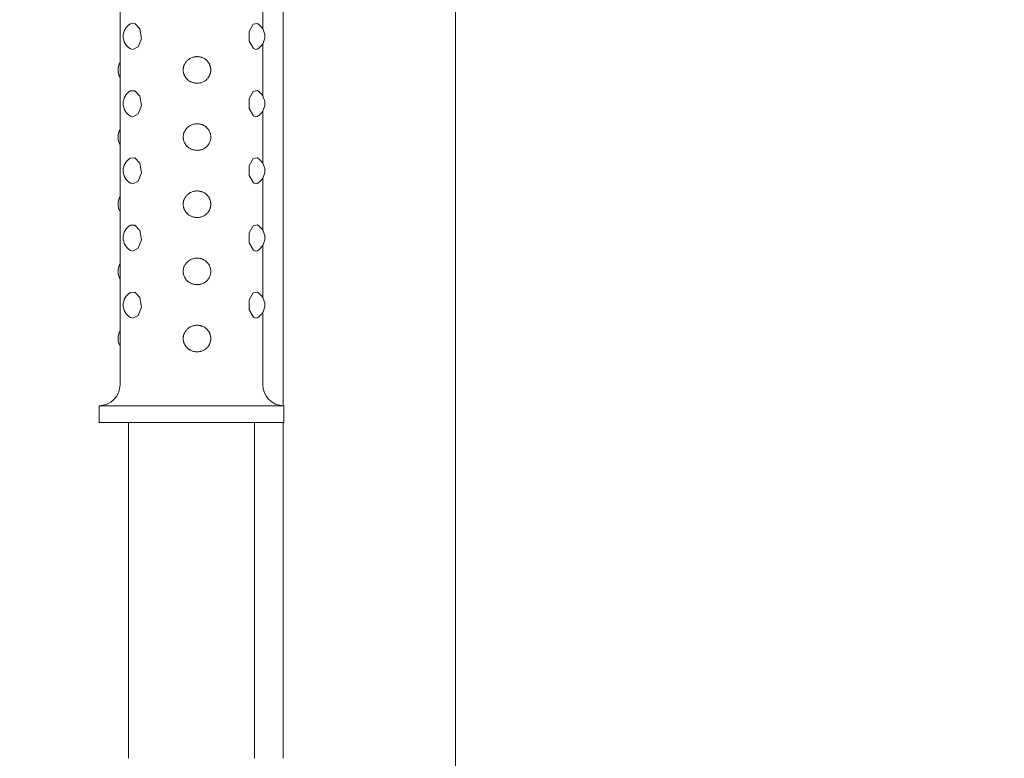
# Model space of a CAD drawing. Units: metres. Extents: x -2.91 to 2.18, y -3 to 2.56.
# Drawn here: x 0.03 to 0.27, y -0.28 to -0.1 of the extents above; entities that cross this region are included whole.
import ezdxf

# ---------------------------------------------------------------- set-up
doc = ezdxf.new("R2010")
doc.units = ezdxf.units.M
doc.header["$MEASUREMENT"] = 0
doc.layers.add('2', color=7, linetype='Continuous')
doc.styles.add('СГЕНЕРИР_СТИЛЬ_1', font='txt')
doc.dimstyles.new('СГЕНЕРИР_СТИЛЬ__2', dxfattribs={"dimtxt": 0.2, "dimasz": 0.0261725, "dimexe": 0.18, "dimexo": 0.3, "dimgap": 0, "dimtad": 1, "dimtih": 1, "dimtoh": 1, "dimzin": 0, "dimdsep": 46, "dimtxsty": 'СГЕНЕРИР_СТИЛЬ_1', "dimblk": 'ARROWHEAD_6', "dimblk1": 'ARROWHEAD_6', "dimblk2": 'ARROWHEAD_6', "dimcen": 0.09, "dimse1": 1, "dimse2": 1, "dimclrd": 85, "dimclre": 85, "dimclrt": 7, "dimazin": 0, "dimtfac": 1, "dimtdec": 4, "dimtmove": 0, "dimatfit": 3, "dimfxl": 0, "dimtolj": 1, "dimtzin": 0, "dimarcsym": 0})

# ---------------------------------------------------------------- blocks, each defined once
blk = doc.blocks.new('*D3')
at = {"color": 85, "linetype": 'Continuous', "lineweight": 18}
for p, q in [((-2.148851653106553, -2.973539873847379), (-2.176401653106553, -3.001089873847379)), ((2.148851653106087, -3.001089873847379), (2.176401653106086, -2.973539873847379)), ((-2.183289153106553, -2.987314873847379), (-2.162626653106553, -2.987314873847379)), ((-2.162626653106553, -2.987314873847379), (2.162626653106086, -2.987314873847379)), ((2.162626653106086, -2.987314873847379), (2.183289153106087, -2.987314873847379))]:
    blk.add_line(p, q, dxfattribs=at)
at = {"color": 7, "lineweight": 18, "insert": (-0.2660580059606976, -2.947314873251333), "char_height": 0.2, "attachment_point": 7, "style": 'СГЕНЕРИР_СТИЛЬ_1'}
blk.add_mtext('{\\A1;4,33}', dxfattribs=at)
blk = doc.blocks.new('ARROWHEAD_6')
at = {"color": 0, "linetype": 'Continuous', "lineweight": 0}
for p, q in [((-0.5, -0.5), (0.5, 0.5)), ((0, 0), (-1, 0))]:
    blk.add_line(p, q, dxfattribs=at)

msp = doc.modelspace()

# ---------------------------------------------------------------- linework, layer by layer
at = {"layer": '2', "color": 7, "linetype": 'Continuous', "lineweight": 18}
for p, q in [((0.1348408696480261, -0.2849999999959852), (0.1348408696472918, 0.2849999999963566)), ((0.09379845244865798, -0.1959999999959916), (0.09379845244844409, -0.02999999999599163)), ((0.05491878365042249, -0.03499999999599165), (0.05491878365042249, -0.1909999999959916)), ((0.08891878365042237, -0.09379777183020872), (0.08891878365042215, -0.1062022281617742)), ((0.05844798386857237, -0.1049564486720917), (0.05736920872860801, -0.1049892409191004)), ((0.05965879850292572, -0.1062422908900053), (0.05844798386857237, -0.1049564486720917)), ((0.08661672997699066, -0.1051347544501901), (0.08570759984474603, -0.106809965621664)), ((0.08756060183312153, -0.1049105713961212), (0.08661672997699066, -0.1051347544501901)), ((0.06002388196678851, -0.1085015788041052), (0.05965879850292572, -0.1062422908900053)), ((0.08570759984474603, -0.106809965621664), (0.08570318039899727, -0.1091721921561904)), ((0.05918910250969691, -0.1104746237684334), (0.06002388196678851, -0.1085015788041052)), ((0.08570318039899727, -0.1091721921561904), (0.08669043514322311, -0.1109269614407654)), ((0.08891878365042237, -0.1097977718302087), (0.08891878365042215, -0.1222022281617742)), ((0.05736918657166928, -0.1110107459385744), (0.05791865223592299, -0.1111622776561599)), ((0.05791865223592312, -0.11116227765616), (0.05918910250969691, -0.1104746237684334)), ((0.08669043514322311, -0.1109269614407654), (0.08727033067754474, -0.1111622776576186)), ((0.08727033067754474, -0.1111622776576186), (0.08756060514250752, -0.1110894268338296)), ((0.05844798386857237, -0.1209564486720917), (0.05736920872860787, -0.1209892409191003)), ((0.05965879850292583, -0.1222422908900054), (0.05844798386857237, -0.1209564486720917)), ((0.08661672997699055, -0.1211347544501898), (0.08570759984474603, -0.122809965621664)), ((0.08756060183312153, -0.1209105713961212), (0.08661672997699055, -0.1211347544501898)), ((0.06002388196678805, -0.124501578804105), (0.05965879850292583, -0.1222422908900054)), ((0.08570759984474603, -0.122809965621664), (0.08570318039899712, -0.1251721921561902)), ((0.05791865223592312, -0.12716227765616), (0.05918910250969657, -0.1264746237684332)), ((0.05918910250969657, -0.1264746237684332), (0.06002388196678805, -0.124501578804105)), ((0.08570318039899712, -0.1251721921561902), (0.08669043514322118, -0.1269269614407639)), ((0.08891878365042237, -0.1257977718302087), (0.08891878365042215, -0.1382022281617742)), ((0.05736918657166928, -0.1270107459385744), (0.05791865223592312, -0.12716227765616)), ((0.08669043514322118, -0.1269269614407639), (0.08727033067754462, -0.1271622776576184)), ((0.08727033067754474, -0.1271622776576186), (0.08756060514250771, -0.1270894268338299)), ((0.05844798386857237, -0.1369564486720918), (0.05736920872860801, -0.1369892409191004)), ((0.05965879850292572, -0.1382422908900052), (0.05844798386857237, -0.1369564486720918)), ((0.06002388196678839, -0.1405015788041052), (0.05965879850292572, -0.1382422908900052)), ((0.08661672997699077, -0.13713475445019), (0.08570759984474594, -0.1388099656216639)), ((0.08756060183312153, -0.1369105713961213), (0.08661672997699077, -0.13713475445019)), ((0.05918910250969691, -0.1424746237684335), (0.06002388196678839, -0.1405015788041052)), ((0.08570759984474594, -0.1388099656216639), (0.08570318039899712, -0.1411721921561901)), ((0.05736918657166928, -0.1430107459385744), (0.05791865223592312, -0.14316227765616)), ((0.05791865223592312, -0.14316227765616), (0.05918910250969691, -0.1424746237684335)), ((0.08570318039899712, -0.1411721921561901), (0.08669043514322096, -0.1429269614407636)), ((0.08669043514322096, -0.1429269614407636), (0.08727033067754474, -0.1431622776576186)), ((0.08727033067754474, -0.1431622776576186), (0.08756060514250752, -0.1430894268338296)), ((0.08891878365042237, -0.1417977718302087), (0.08891878365042215, -0.1542022281617742)), ((0.05844798386857237, -0.1529564486720918), (0.05736920872860801, -0.1529892409191004)), ((0.05965879850292583, -0.1542422908900054), (0.05844798386857237, -0.1529564486720918)), ((0.06002388196678851, -0.1565015788041051), (0.05965879850292583, -0.1542422908900054)), ((0.08570759984474594, -0.1548099656216641), (0.08570318039899712, -0.1571721921561902)), ((0.08661672997699088, -0.1531347544501901), (0.08570759984474594, -0.1548099656216641)), ((0.08756060183312153, -0.1529105713961212), (0.08661672997699088, -0.1531347544501901)), ((0.05918910250969657, -0.1584746237684333), (0.06002388196678851, -0.1565015788041051)), ((0.08570318039899712, -0.1571721921561902), (0.08669043514322061, -0.1589269614407633)), ((0.05736918657166928, -0.1590107459385744), (0.05791865223592299, -0.1591622776561599)), ((0.05791865223592288, -0.1591622776561598), (0.05918910250969657, -0.1584746237684333)), ((0.08669043514322061, -0.1589269614407633), (0.08727033067754474, -0.1591622776576186)), ((0.08727033067754474, -0.1591622776576186), (0.08756060514250771, -0.1590894268338299)), ((0.08891878365042237, -0.1577977718302087), (0.08891878365042226, -0.1702022281617743)), ((0.08756060183312153, -0.1689105713961213), (0.08661672997699088, -0.1691347544501899)), ((0.05844798386857237, -0.1689564486720918), (0.05736920872860801, -0.1689892409191004)), ((0.05965879850292562, -0.1702422908900051), (0.05844798386857237, -0.1689564486720918)), ((0.06002388196678839, -0.172501578804105), (0.05965879850292562, -0.1702422908900051)), ((0.08570759984474614, -0.170809965621664), (0.0857031803989969, -0.1731721921561901)), ((0.08661672997699088, -0.1691347544501899), (0.08570759984474614, -0.170809965621664)), ((0.05918910250969691, -0.1744746237684334), (0.06002388196678839, -0.172501578804105)), ((0.0857031803989969, -0.1731721921561901), (0.08669043514322004, -0.174926961440763)), ((0.05736918657166928, -0.1750107459385744), (0.05791865223592312, -0.17516227765616)), ((0.05791865223592312, -0.17516227765616), (0.05918910250969691, -0.1744746237684334)), ((0.08669043514322004, -0.174926961440763), (0.08727033067754462, -0.1751622776576185)), ((0.08727033067754474, -0.1751622776576186), (0.08756060514250771, -0.1750894268338299)), ((0.08891878365042237, -0.1737977718302087), (0.08891878365042237, -0.1909999999959916)), ((0.09391878365042237, -0.1959999999959916), (0.04991878365042248, -0.1959999999959916)), ((0.04991878365042248, -0.1959999999959916), (0.04991878365042248, -0.1999999999959916)), ((0.09391878365042237, -0.1959999999959916), (0.09391878365042237, -0.1999999999959916)), ((0.09391878365042237, -0.1999999999959916), (0.04991878365042248, -0.1999999999959916)), ((0.05691878365041884, -0.1999999999959916), (0.05691878365041873, -0.2799999999959917)), ((0.08691878365041884, -0.1999999999959916), (0.08691878365041873, -0.2799999999959917)), ((0.09379845244876617, -0.279999999995992), (0.09379845244866306, -0.1999999999959916))]:
    msp.add_line(p, q, dxfattribs=at)
for centre, radius, start, end in [((0.05915395794896735, -0.1079999999959916), 0.003500000000000093, 120.6594788709873, 239.3405211430846), ((0.08591578241297748, -0.1079999999959916), 0.003499999999999961, 298.0306500771974, 61.96934992230719), ((0.05792178488786783, -0.1159999999959916), 0.00350000000000044, 149.0927986730198, 210.9072013269736), ((0.05915395794896711, -0.1239999999959916), 0.003499999999999989, 120.659478870984, 239.3405211430878), ((0.08591578241297748, -0.1239999999959916), 0.003499999999999961, 298.0306500771977, 61.96934992230719), ((0.05792178488786783, -0.1319999999959916), 0.00350000000000044, 149.0927986730208, 210.9072013269733), ((0.05915395794896711, -0.1399999999959916), 0.003499999999999989, 120.6594788709837, 239.3405211430873), ((0.08591578241297748, -0.1399999999959916), 0.003499999999999961, 298.0306500771974, 61.96934992230729), ((0.05792178488786783, -0.1479999999959916), 0.00350000000000044, 149.0927986730198, 210.9072013269733), ((0.05915395794896711, -0.1559999999959916), 0.003499999999999989, 120.6594788709844, 239.3405211430883), ((0.08591578241297748, -0.1559999999959916), 0.003499999999999961, 298.0306500771974, 61.96934992230729), ((0.0579217848878676, -0.1639999999959916), 0.003500000000000246, 149.0927986730184, 210.9072013269752), ((0.08591578241297748, -0.1719999999959916), 0.003499999999999961, 298.0306500771974, 61.96934992230729), ((0.05915395794896711, -0.1719999999959916), 0.003499999999999989, 120.6594788709837, 239.3405211430873), ((0.0579217848878668, -0.1799999999959918), 0.003499999999999504, 149.0927986730095, 210.9072013269805), ((0.04991878365042248, -0.1909999999959916), 0.004999999999999998, 270, 0), ((0.09391878365042237, -0.1909999999959916), 0.005000000000000004, 180, 270)]:
    msp.add_arc(centre, radius, start, end, dxfattribs=at)
for points in [[(0.07327019926581943, -0.1191622776562681), (0.07315414101911721, -0.1191622777123487), (0.07303798776911019, -0.1191564111391739), (0.07292234238908703, -0.1191446973399613), (0.07277040799379307, -0.1191293078017055), (0.07261935021203869, -0.1191038256065196), (0.07247058172831965, -0.1190684169489134), (0.07238336883173696, -0.1190476592486483), (0.072296942694454, -0.1190234901373338), (0.0722115913016671, -0.1189959693954747), (0.07209953045714304, -0.1189598364458654), (0.07198932225582041, -0.11891792595977), (0.07188160045254757, -0.1188704170569421), (0.07178197752958809, -0.1188264800300589), (0.07168448118790877, -0.11877775475609), (0.0715895781347965, -0.1187244075407848), (0.07150242809080204, -0.1186754184723791), (0.07141746493055531, -0.1186225317859115), (0.0713350723622317, -0.1185659214115945), (0.07127644607283071, -0.11852564039772), (0.07121912127650737, -0.1184834740772049), (0.07116323590988029, -0.1184394980791906), (0.07104730247827906, -0.1183482704705052), (0.07093756362326105, -0.1182492549259747), (0.07083511121214768, -0.1181431763970835), (0.07078363034431778, -0.1180898734570541), (0.07073398924418758, -0.1180347871709674), (0.07068633104909813, -0.1179780399322552), (0.07063509015953089, -0.1179170267321825), (0.07058614150984321, -0.1178540934696423), (0.07053964852040508, -0.1177894027619794), (0.07048973920952273, -0.1177199585580474), (0.07044265970338376, -0.1176484891444963), (0.0703985911614988, -0.117575208004666), (0.0703526728621396, -0.1174988509215363), (0.0703100235995846, -0.1174205268272157), (0.07027082527252658, -0.1173404898343691), (0.07023262647348368, -0.1172624937249631), (0.07019770486147284, -0.1171828709596566), (0.07016621757956583, -0.1171019007034752), (0.07013627346487249, -0.1170248987366174), (0.07010943530152192, -0.1169466781213529), (0.0700858118777452, -0.11686749055333), (0.07006276425032232, -0.1167902330998141), (0.07004277656021166, -0.1167120552549357), (0.07002592701314703, -0.1166332014178485), (0.07000979555752315, -0.1165577081616282), (0.0699965404630968, -0.1164815953028816), (0.06998620954178134, -0.1164050827410392), (0.06997607616650557, -0.116330033238794), (0.06996875620252271, -0.1162545991739987), (0.06996427566247751, -0.1161789915373608), (0.06995982230125763, -0.1161038425344432), (0.06995817402028935, -0.1160285220603835), (0.06995933785810439, -0.1159532383457249), (0.0699605186287677, -0.1158768593171816), (0.06996459394047924, -0.1158005181248425), (0.06997154964258456, -0.115724445634956), (0.0699790905509935, -0.1156419729140162), (0.06999001691333243, -0.1155598160105135), (0.07000427887463444, -0.1154782630360129), (0.07001946196813513, -0.1153914428286879), (0.07003842544665723, -0.115305307079369), (0.07006108045681679, -0.1152201657667708), (0.07008539484883812, -0.1151287882199437), (0.07011396135563759, -0.1150385561220959), (0.07014663118592482, -0.114949842046359), (0.07017967862597803, -0.1148601025811087), (0.07021692479310265, -0.1147719164348175), (0.07025817502228775, -0.1146856497410975), (0.07030110343156735, -0.1145958734657078), (0.0703483683220186, -0.1145081759942617), (0.07039970293594425, -0.1144229446674245), (0.0704524853193838, -0.1143353095956833), (0.07050957021452889, -0.1142502817309807), (0.0705706425116958, -0.1141682201502379), (0.07063387798616486, -0.114083251952959), (0.07070138833295031, -0.1140014638937018), (0.07077277773684561, -0.1139232210897456), (0.07084471834077237, -0.1138443741704215), (0.07092059813668511, -0.1137691274646107), (0.07100000729354648, -0.1136977818100493), (0.07107970719122733, -0.113626174937577), (0.07116296233998093, -0.1135584977369591), (0.07124932686603462, -0.1134950215247495), (0.0713353549184908, -0.1134317926139546), (0.07142446816617515, -0.1133727320244661), (0.07151621710876094, -0.1133180592394515), (0.07160411734268701, -0.1132656798827337), (0.07169443678981861, -0.1132173279318995), (0.07178676041856144, -0.1131731660983629), (0.07187543358712391, -0.1131307504160231), (0.0719659555723384, -0.1130922000432754), (0.07205796112530939, -0.1130576269962299), (0.07216792339175283, -0.1130163063314633), (0.0722800048218583, -0.112980666998998), (0.07239357141907021, -0.1129508522903962), (0.07249950563347674, -0.1129230413159457), (0.07260673210233692, -0.1129002983644047), (0.07271475507469473, -0.1128826971344606), (0.07281496534009463, -0.1128663689045891), (0.07291586105720475, -0.112854465546036), (0.07301703254633116, -0.1128470241056394), (0.07311598018346055, -0.1128397462356541), (0.073215191609622, -0.1128367363037896), (0.07331427919777961, -0.1128380043119742), (0.07341659790852104, -0.1128393136683232), (0.07351878458798648, -0.1128451845044985), (0.07362040538043414, -0.1128555973163001), (0.07372525283636544, -0.1128663407557104), (0.07382949788519749, -0.1128819191759727), (0.07393269465256208, -0.1129022805994116), (0.07401147086880637, -0.1129178236821732), (0.07408963622752675, -0.1129361538903125), (0.0741669985817871, -0.112957238765105), (0.07424493900012862, -0.1129784811895079), (0.07432206437464964, -0.1130025196036693), (0.07439816931687757, -0.1130293074780839), (0.07447190967475942, -0.113055263051906), (0.07454469203416429, -0.1130837999061832), (0.07461633416989599, -0.1131148668652102), (0.07475012198063619, -0.1131728827296469), (0.07487993345953861, -0.1132397219671328), (0.07500460306716944, -0.1133149322073807), (0.07512535482534069, -0.1133877789012542), (0.07524128280367737, -0.1134684787535951), (0.07535138600942015, -0.1135564879985141), (0.07540949514617311, -0.1136029366120129), (0.07546598184779468, -0.1136514211517237), (0.07552070258170049, -0.1137018423840985), (0.07557820725950612, -0.1137548288211458), (0.07563376170024197, -0.1138099539941419), (0.07568720883702794, -0.1138670935252994), (0.07574117776746654, -0.1139247908982135), (0.07579299805135772, -0.1139845421453402), (0.07584251445277358, -0.1140462028576102), (0.07589444781790147, -0.1141108733141217), (0.07594384688775993, -0.1141776442173075), (0.0759905468626809, -0.1142463370780565), (0.07603901716622322, -0.1143176339859741), (0.07608457984019859, -0.1143910013604801), (0.07612705399239107, -0.1144661990839446), (0.07616941449184819, -0.1145411955926345), (0.07620870301002944, -0.1146180126774077), (0.07624476579053409, -0.1146963973646394), (0.07627938703119917, -0.1147716487757377), (0.07631103526214172, -0.1148483449995411), (0.07633959400871138, -0.1149262469006061), (0.07636622074374652, -0.114998878704433), (0.07639016186695753, -0.1150725585287001), (0.07641133922604473, -0.1151470849495491), (0.07643193133626972, -0.1152195517886141), (0.07644991035315973, -0.1152928190608238), (0.07646521716315414, -0.1153666847889339), (0.07648001458799658, -0.1154380923885932), (0.07649231467621384, -0.1155100592779421), (0.07650207944212009, -0.1155823990233493), (0.07651181120127117, -0.1156544942467383), (0.07651902476224384, -0.1157269597821265), (0.0765236969753287, -0.1157996005785289), (0.07652844305884451, -0.1158733898685549), (0.07653056680994436, -0.1159473600112632), (0.07653006226735064, -0.1160213052842876), (0.07652954840979029, -0.116096615749784), (0.07652630824995854, -0.116171900415259), (0.07652035324418319, -0.116246949715633), (0.07651393149781238, -0.1163278812193945), (0.07650435266299589, -0.1164085390119182), (0.07649165301868521, -0.1164886633785755), (0.07647825344215678, -0.1165732037449474), (0.0764613796311357, -0.116657150265704), (0.07644110035360573, -0.1167402084502446), (0.07641942210753462, -0.1168289964142158), (0.0763938522785126, -0.1169167692108492), (0.07636450915078884, -0.1170031784777966), (0.07633469489237926, -0.1170909751243573), (0.07630098514059702, -0.1171773641313139), (0.07626353726279711, -0.1172620020040795), (0.07622490808503808, -0.1173493097935805), (0.07618230125284693, -0.1174347542937338), (0.07613592981980143, -0.1175179795120158), (0.0760888478855415, -0.1176024799037134), (0.07603788513222323, -0.1176846924723811), (0.07598328168987309, -0.1177643023043775), (0.07592804041349087, -0.1178448420751828), (0.07586907291306645, -0.1179227178992893), (0.07580666159183524, -0.1179976271751635), (0.07574443794472144, -0.1180723111949149), (0.07567879115868076, -0.118144046406162), (0.07561000791729565, -0.1182125842756949), (0.07554242616295814, -0.1182799249442693), (0.07547181656047997, -0.1183441790597612), (0.07539847388761702, -0.1184051329437352), (0.07532620612778239, -0.1184651934852462), (0.0752512848315714, -0.1185220498933903), (0.07517400242030287, -0.1185755268175668), (0.07507128694532703, -0.1186466025976425), (0.07496440061230542, -0.1187117085964506), (0.07485406570276222, -0.118770503319241), (0.07474466109554863, -0.1188288023071112), (0.07463186580966497, -0.118880896077885), (0.07451641191317471, -0.1189265333228794), (0.07440192706175695, -0.1189717875184599), (0.07428482805343459, -0.1190106930433936), (0.07416581768505284, -0.1190430828569156), (0.07408681555816414, -0.1190645840436824), (0.07400697117327817, -0.1190832139995953), (0.07392648864829879, -0.1190989360495473), (0.07378455225879953, -0.1191266629505892), (0.07364063123884532, -0.1191453457276546), (0.07349596705789663, -0.1191548641353924), (0.07342085802837002, -0.119159806052342), (0.07334554858052586, -0.1191622776425598), (0.07327019922957936, -0.1191622776792862), (0.07327019922888389, -0.1191622776792862), (0.07327019920287538, -0.1191622776777734), (0.07327019920318634, -0.1191622776777734), (0.07327019920339292, -0.1191622776777734), (0.0732701992613807, -0.1191622776919762), (0.07327019926158924, -0.1191622776919762), (0.07327019926158924, -0.1191622776919762), (0.07327019926581943, -0.1191622776562681), (0.07327019926581943, -0.1191622776562681)], [(0.07327019926581954, -0.1351622776562681), (0.07315414101911744, -0.1351622777123487), (0.07303798776910977, -0.1351564111391738), (0.07292234238908621, -0.135144697339961), (0.07277040799379167, -0.135129307801705), (0.07261935021203672, -0.1351038256065193), (0.07247058172831748, -0.1350684169489133), (0.07238336883173427, -0.1350476592486482), (0.07229694269444809, -0.1350234901373343), (0.07221159130166012, -0.1349959693954757), (0.07209953045713502, -0.1349598364458671), (0.0719893222558159, -0.1349179259597547), (0.07188160045254292, -0.1348704170569248), (0.07178197752958296, -0.1348264800300396), (0.0716844811878993, -0.13477775475606), (0.07158957813478652, -0.134724407540752), (0.07150242809078985, -0.1346754184723427), (0.07141746493054704, -0.1346225317858379), (0.07133507236222301, -0.1345659214115135), (0.07127644607281747, -0.1345256403976307), (0.07121912127648578, -0.1344834740770648), (0.0711632359098548, -0.1344394980790388), (0.07104730247826982, -0.1343482704703485), (0.07093756362336763, -0.1342492549261506), (0.07083511121226137, -0.1341431763972664), (0.07078363034442639, -0.1340898734572316), (0.0707339892441699, -0.1340347871709459), (0.07068633104907576, -0.1339780399322264), (0.07063509015951354, -0.1339170267321578), (0.07058614150982492, -0.1338540934697387), (0.07053964852039128, -0.1337894027620795), (0.07048973920951446, -0.1337199585581526), (0.07044265970351268, -0.1336484891446733), (0.07039859116163241, -0.1335752080048496), (0.07035267286228064, -0.1334988509217311), (0.07031002359979178, -0.1334205268274585), (0.07027082527274423, -0.133340489834623), (0.07023262647369272, -0.1332624937251896), (0.07019770486191601, -0.1331828709587148), (0.07016621758003089, -0.1331019007024891), (0.07013627346535502, -0.1330248987355807), (0.07010943530150271, -0.1329466781204068), (0.07008581187771344, -0.1328674905523412), (0.07006276425029181, -0.1327902330988289), (0.07004277656017746, -0.1327120552551266), (0.07002592701311, -0.1326332014180453), (0.07000979555749363, -0.1325577081618785), (0.0699965404624881, -0.1324815953048292), (0.06998620954115604, -0.1324050827430484), (0.06997607616584142, -0.1323300332406964), (0.06996875620249804, -0.1322545991712595), (0.06996427566244766, -0.1321789915345022), (0.06995982230122863, -0.1321038425315668), (0.06995817402117753, -0.1320285220599001), (0.06995933785902098, -0.131953238345221), (0.069960518629713, -0.1318768593166643), (0.06996459394188612, -0.1318005181239489), (0.06997154964404519, -0.1317244456340485), (0.06997909055251299, -0.1316419729130869), (0.06999001691224235, -0.1315598160094035), (0.07000427887353312, -0.1314782630348734), (0.07001946196701714, -0.1313914428275439), (0.07003842544567146, -0.1313053070799909), (0.07006108045580885, -0.1312201657673872), (0.07008539484782365, -0.1311287882204894), (0.07011396135526275, -0.1310385561202201), (0.07014663118554818, -0.130949842044409), (0.07017967862556114, -0.1308601025791881), (0.0702169247921374, -0.1307719164358729), (0.0702581750212917, -0.1306856497421874), (0.07030110343054347, -0.1305958734668247), (0.07034836832126394, -0.1305081759976972), (0.07039970293518395, -0.1304229446708973), (0.07045248531859766, -0.1303353095992278), (0.07050957021426182, -0.1302502817338682), (0.07057064251141762, -0.1301682201532101), (0.07063387798590261, -0.130083251955982), (0.07070138833134043, -0.1300014638905614), (0.07077277773517897, -0.1299232210866059), (0.07084471833900449, -0.1298443741673308), (0.07092059813264362, -0.1297691274669609), (0.0710000072894615, -0.1296977818125046), (0.07107970718717345, -0.1296261749400706), (0.07116296234017698, -0.1295584977367959), (0.07124932686624685, -0.1294950215246099), (0.07133535491881196, -0.1294317926137704), (0.07142446816551962, -0.1293727320135302), (0.07151621710811241, -0.129318059228329), (0.07160411734186536, -0.1292656798715397), (0.07169443677942902, -0.1292173279243211), (0.07178676040795938, -0.1291731660906537), (0.07187543357646889, -0.1291307504081159), (0.07196595557779503, -0.1290922000495549), (0.07205796113084667, -0.1290576270025846), (0.07216792339731745, -0.1290163063379338), (0.07228000482050828, -0.1289806669963411), (0.07239357141770601, -0.128950852287744), (0.07249950563207598, -0.128923041313304), (0.07260673210675975, -0.1289002983719263), (0.0727147550791282, -0.128882697142188), (0.07281496534456666, -0.1288663689125027), (0.07291586105818172, -0.1288544655428976), (0.07301703254729862, -0.1288470241023865), (0.07311598018427226, -0.1288397462322999), (0.07321519159585485, -0.1288367362943733), (0.07331427918384993, -0.1288380043023921), (0.07341659789455647, -0.1288393136585715), (0.07351878458707484, -0.1288451845061445), (0.07362040537948465, -0.1288555973179033), (0.0737252528356233, -0.1288663407572947), (0.07382949789952917, -0.128881919185569), (0.07393269466709647, -0.1289022806090746), (0.07401147088340235, -0.1289178236918687), (0.07408963623397419, -0.1289361538881347), (0.07416699858831217, -0.128957238762882), (0.0742449390069096, -0.1289784811872878), (0.07432206438910513, -0.1290025196091187), (0.0743981693315795, -0.1290293074835898), (0.07447190968967453, -0.1290552630574577), (0.07454469204411486, -0.1290837999202867), (0.07461633417997152, -0.1291148668796325), (0.07475012199039997, -0.1291728827444284), (0.07487993344957822, -0.12923972195967), (0.07500460305705771, -0.1293149321998928), (0.07512535481514858, -0.1293877788937819), (0.07524128281375579, -0.1294684787273757), (0.07535138601962571, -0.1295564879719651), (0.07540949515661238, -0.1296029365854231), (0.0754659818436576, -0.1296514211791782), (0.07552070257746892, -0.1297018424119283), (0.07557820725518796, -0.1297548288493816), (0.07563376169540231, -0.1298099540088552), (0.07568720883213591, -0.1298670935403906), (0.07574117776229929, -0.1299247909134486), (0.07579299804385245, -0.129984542136945), (0.07584251444514797, -0.1300462028492148), (0.07589444781005077, -0.1301108733056027), (0.07594384690622125, -0.1301776441843119), (0.07599054688122032, -0.1302463370446873), (0.07603901718521469, -0.1303176339527628), (0.07608457987000561, -0.1303910013797502), (0.07612705402247832, -0.1304661991034981), (0.07616941452170352, -0.130541195611565), (0.07620870297107156, -0.1306180126294478), (0.0762447657510279, -0.1306963973162282), (0.07627938699141243, -0.1307716487274277), (0.07631103527085639, -0.1308483449725605), (0.07633959401753565, -0.1309262468735522), (0.07636622075281777, -0.1309988786777058), (0.07639016185226094, -0.1310725585824163), (0.07641133921129377, -0.1311470850037061), (0.07643193132119953, -0.1312195518422625), (0.07644991032477252, -0.1312928190214309), (0.07646521713439415, -0.1313666847490398), (0.07648001455894379, -0.1314380923485407), (0.07649231467781714, -0.1315100592645885), (0.07650207944373122, -0.1315823990097673), (0.07651181120293567, -0.1316544942332664), (0.07651902470954866, -0.1317269598180931), (0.07652369692234984, -0.1317996006146473), (0.07652844300553976, -0.1318733899042408), (0.07653056681594422, -0.1319473600024477), (0.07653006227322208, -0.1320213052750103), (0.07652954841552699, -0.1320966157406134), (0.07652630826614112, -0.1321719004657147), (0.07652035326049, -0.1322469497661911), (0.07651393151431027, -0.1323278812693434), (0.07650435264179359, -0.1324085389604631), (0.07649165299750392, -0.1324886633264838), (0.07647825342103651, -0.132573203691939), (0.07646137959387775, -0.1326571501879105), (0.07644110031593422, -0.1327402083714409), (0.07641942206913555, -0.1328289963355014), (0.07639385229771255, -0.1329167692847412), (0.076364509170079, -0.1330031785519751), (0.07633469491210713, -0.133090975197808), (0.07630098517469525, -0.1331773640347158), (0.07626353729697476, -0.1332620019066178), (0.07622490811881173, -0.1333493096963261), (0.07618230127760528, -0.1334347543259645), (0.07613592984486138, -0.133517979544779), (0.07608884791133845, -0.1336024799362441), (0.07603788514190188, -0.1336846924701322), (0.07598328169975041, -0.1337643023015791), (0.07592804042303569, -0.1338448420726062), (0.07586907289857686, -0.1339227179786637), (0.07580666157718556, -0.1339976272548809), (0.07574443793001084, -0.1340723112748558), (0.07567879113600456, -0.134144046484949), (0.07561000789452783, -0.134212584354675), (0.0755424261403532, -0.1342799250231871), (0.07547181658941328, -0.1343441790376119), (0.07539847391672086, -0.1344051329215291), (0.07532620615657883, -0.1344651934633793), (0.07525128479807197, -0.1345220498612972), (0.07517400238642569, -0.1345755267857472), (0.07507128691158454, -0.1346466025657456), (0.07496440063122131, -0.1347117085854701), (0.07485406572172436, -0.1347705033080582), (0.0747446611145484, -0.1348288022957322), (0.07463186580061773, -0.1348808960485544), (0.07451641190424146, -0.134926533293498), (0.07440192705255683, -0.1349717874891783), (0.07428482802488645, -0.1350106930600024), (0.07416581765619411, -0.1350430828735244), (0.07408681552900022, -0.1350645840603182), (0.07400697110253265, -0.1350832138759029), (0.0739264885770794, -0.1350989359252795), (0.07378455218689457, -0.1351266628252774), (0.07364063116622088, -0.1351453457920842), (0.07349596698480751, -0.135154864199942), (0.07342085795513026, -0.1351598061169479), (0.07334554857699105, -0.1351622776275639), (0.07327019922585057, -0.1351622776637063), (0.07327019922513006, -0.1351622776637063), (0.0732701992041019, -0.135162277725783), (0.07327019920452212, -0.135162277725783), (0.07327019920479445, -0.135162277725783), (0.0732701992948473, -0.1351622776007521), (0.07327019929512493, -0.1351622776007521), (0.07327019929512493, -0.1351622776007521), (0.07327019926581954, -0.1351622776562681), (0.07327019926581954, -0.1351622776562681)], [(0.07327019926581943, -0.151162277656268), (0.07315414101911726, -0.1511622777123491), (0.07303798776911002, -0.1511564111391741), (0.07292234238908663, -0.1511446973399613), (0.07277040799379256, -0.1511293078017054), (0.07261935021203819, -0.1511038256065176), (0.07247058172831912, -0.1510684169489109), (0.07238336883173606, -0.1510476592486454), (0.07229694269444956, -0.151023490137334), (0.07221159130166233, -0.150995969395475), (0.07209953045713907, -0.1509598364458661), (0.07198932225581997, -0.150917925959784), (0.07188160045254734, -0.1508704170569589), (0.0717819775295853, -0.1508264800300771), (0.07168448118789628, -0.1507777547560457), (0.07158957813478396, -0.1507244075407369), (0.07150242809079291, -0.1506754184723298), (0.07141746493059699, -0.150622531785888), (0.07133507236227797, -0.1505659214115686), (0.07127644607287903, -0.1505256403976915), (0.07121912127652855, -0.1504834740771858), (0.07116323590990144, -0.1504394980791719), (0.0710473024783003, -0.1503482704704878), (0.07093756362323737, -0.1502492549259523), (0.07083511121212285, -0.1501431763970658), (0.07078363034430217, -0.1500898734570489), (0.07073398924416352, -0.1500347871714112), (0.07068633104907193, -0.1499780399327253), (0.07063509015948467, -0.1499170267326599), (0.07058614150973423, -0.1498540934694459), (0.07053964852029856, -0.1497894027617708), (0.07048973920942027, -0.1497199585578277), (0.07044265970351343, -0.1496484891443425), (0.07039859116163258, -0.1495752080045008), (0.07035267286228264, -0.1494988509213677), (0.07031002359956116, -0.1494205268272233), (0.07027082527249912, -0.1493404898343816), (0.07023262647343644, -0.1492624937249481), (0.07019770486167776, -0.1491828709590956), (0.07016621757977834, -0.1491019007028698), (0.07013627346509982, -0.1490248987359893), (0.07010943530194368, -0.1489466781211854), (0.070085811878169, -0.148867490553142), (0.07006276425075761, -0.1487902330996379), (0.07004277656022426, -0.1487120552557062), (0.07002592701314042, -0.1486332014186405), (0.07000979555750235, -0.1485577081624604), (0.06999654046279602, -0.1484815953036171), (0.06998620954146874, -0.1484050827418173), (0.0699760761661713, -0.1483300332395393), (0.06996875620266102, -0.1482545991728184), (0.06996427566261439, -0.148178991536142), (0.0699598223013944, -0.1481038425332084), (0.06995817402048571, -0.1480285220596338), (0.06995933785831503, -0.1479532383449591), (0.06996051862899295, -0.1478768593163917), (0.06996459394116783, -0.1478005181246539), (0.0699715496433136, -0.1477244456347392), (0.06997909055175491, -0.1476419729138942), (0.06999001691138414, -0.147559816013849), (0.0700042788726387, -0.1474782630394388), (0.07001946196609893, -0.1473914428321524), (0.07003842544717692, -0.1473053070819352), (0.07006108045736927, -0.1472201657693893), (0.07008539484946083, -0.1471287882224867), (0.07011396135484223, -0.1470385561178174), (0.07014663118512458, -0.1469498420419805), (0.0701796786251325, -0.1468601025767388), (0.07021692479103539, -0.1467719164352583), (0.07025817502018024, -0.1466856497415495), (0.070301103429407, -0.1465958734661945), (0.07034836832100043, -0.1465081759963903), (0.07039970293491389, -0.1464229446696094), (0.07045248531832529, -0.146335309597952), (0.07050957021804682, -0.1462502817364003), (0.07057064251528955, -0.1461682201558116), (0.07063387798981542, -0.1460832519587214), (0.07070138833222626, -0.1460014639011418), (0.07077277773608928, -0.1459232210973129), (0.07084471834008091, -0.1458443741780103), (0.07092059813398682, -0.1457691274595443), (0.07100000729080304, -0.1456977818049006), (0.07107970718842771, -0.1456261749323554), (0.0711629623414698, -0.1455584977379025), (0.07124932686756581, -0.1454950215257256), (0.07133535492009095, -0.1454317926149437), (0.07142446816832881, -0.1453727320239712), (0.07151621711096715, -0.1453180592389435), (0.07160411734483094, -0.1452656798822803), (0.07169443678354465, -0.1452173279310966), (0.07178676041214867, -0.1451731660974916), (0.07187543358068209, -0.1451307504150361), (0.0719659555815795, -0.1450922000579244), (0.07205796113466055, -0.1450576270110465), (0.07216792340103789, -0.1450163063465544), (0.07228000481560079, -0.1449806670021587), (0.07239357141270378, -0.1449508522937321), (0.07249950562702734, -0.1449230413194401), (0.07260673210236357, -0.1449002983747549), (0.07271475507466454, -0.1448826971450958), (0.07281496534011994, -0.1448663689154709), (0.07291586105904947, -0.1448544655510831), (0.07301703254819214, -0.1448470241106911), (0.07311598018525613, -0.1448397462407163), (0.07321519160185894, -0.1448367362928994), (0.07331427918994948, -0.1448380043010624), (0.07341659790053684, -0.144839313657388), (0.07351878457236787, -0.1448451844966393), (0.07362040536466366, -0.1448555973081884), (0.07372525282077719, -0.144866340747373), (0.07382949789892462, -0.1448819191893291), (0.07393269466645146, -0.1449022806127676), (0.07401147088288326, -0.1449178236955413), (0.07408963623541996, -0.1449361539144296), (0.07416699858981159, -0.1449572387895428), (0.07424493900791206, -0.144978481214167), (0.07432206436906061, -0.1450025195970976), (0.0743981693111217, -0.1450293074714288), (0.0744719096688558, -0.1450552630451749), (0.0745446920311575, -0.1450837998739327), (0.07461633416685484, -0.1451148668325573), (0.07475012197776548, -0.1451728826963445), (0.07487993344808863, -0.1452397219709595), (0.0750046030555225, -0.1453149322113945), (0.07512535481337305, -0.1453877789053709), (0.07524128280646139, -0.1454684787118254), (0.07535138601221679, -0.1455564879562818), (0.07540949514911066, -0.1456029365696438), (0.07546598183590159, -0.1456514211644152), (0.07552070256972414, -0.145701842396941), (0.07557820724750602, -0.1457548288342057), (0.07563376171230551, -0.1458099539919952), (0.07568720884925285, -0.1458670935231794), (0.07574117777975975, -0.1459247908960193), (0.07579299804497214, -0.1459845421462273), (0.07584251444639158, -0.1460462028584852), (0.07589444781152575, -0.1461108733149869), (0.07594384692051956, -0.1461776441908502), (0.07599054689570364, -0.1462463370513862), (0.07603901719962401, -0.1463176339592372), (0.07608457985005962, -0.1463910013513171), (0.07612705400234436, -0.1464661990749165), (0.0761694145015367, -0.1465411955831092), (0.07620870298956106, -0.1466180126271036), (0.07624476576984308, -0.1466963973138035), (0.07627938701028697, -0.1467716487243751), (0.07631103522984822, -0.1468483449708671), (0.07633959397604885, -0.1469262468714579), (0.07636622071079549, -0.1469988786749944), (0.07639016186238942, -0.1470725585227987), (0.07641133922132129, -0.1471470849432991), (0.07643193133133053, -0.1472195517817975), (0.07644991031320031, -0.1472928190360059), (0.07646521712285771, -0.1473666847635713), (0.07648001454746976, -0.1474380923631643), (0.07649231468490023, -0.1475100592681106), (0.07650207945080292, -0.1475823990133983), (0.07651181121006878, -0.1476544942375448), (0.07651902475247402, -0.1477269598886782), (0.07652369696570159, -0.1477996006858464), (0.07652844304928667, -0.1478733899754732), (0.07653056681605204, -0.1479473599912398), (0.07653006227340745, -0.1480213052638597), (0.07652954841578762, -0.1480966157300679), (0.07652630829867588, -0.1481719004951316), (0.07652035329328166, -0.1482469497962313), (0.07651393154733165, -0.1483278813006522), (0.07650435267192977, -0.1484085390747119), (0.07649165302766645, -0.1484886634420093), (0.07647825345134729, -0.1485732038080514), (0.07646137959004118, -0.1486571502750582), (0.07644110031192387, -0.1487402084591302), (0.07641942206526092, -0.148828996422453), (0.07639385234960883, -0.1489167691991722), (0.07636450922245207, -0.1490031784657408), (0.07633469496453245, -0.1490909751121704), (0.07630098514097242, -0.149177364102535), (0.07626353726303785, -0.1492620019749457), (0.07622490808476001, -0.149349309764939), (0.0761823012356287, -0.1494347543663146), (0.07613592980257075, -0.1495179795853261), (0.0760888478688348, -0.1496024799768013), (0.07603788515632609, -0.1496846924301006), (0.07598328171410372, -0.1497643022616438), (0.07592804043794082, -0.1498448420318592), (0.07586907290531057, -0.1499227178274175), (0.07580666158397648, -0.1499976271024687), (0.07574443793649428, -0.1500723111217188), (0.07567879115378542, -0.1501440463917386), (0.07561000791233884, -0.1502125842610203), (0.07554242615781147, -0.1502799249294768), (0.07547181656777487, -0.1503441790334819), (0.07539847389489295, -0.1504051329175127), (0.07532620613488279, -0.1504651934592101), (0.07525128483405269, -0.15052204993697), (0.07517400242280986, -0.1505755268615853), (0.0750712869489757, -0.1506466026414778), (0.07496440065247867, -0.1507117084539931), (0.07485406574325083, -0.150770503175377), (0.07474466113551541, -0.1508288021622971), (0.07463186580219117, -0.1508808960557557), (0.07451641190559578, -0.1509265333005856), (0.07440192705355714, -0.1509717874962072), (0.07428482801959055, -0.1510106931277292), (0.07416581765090771, -0.1510430829421346), (0.07408681552437402, -0.1510645841293369), (0.07400697116072502, -0.1510832138749127), (0.07392648863580895, -0.1510989359242123), (0.07378455224571538, -0.1511266628242416), (0.07364063118485287, -0.1511453459377727), (0.07349596700369844, -0.1511548643464875), (0.07342085797426012, -0.1511598062639315), (0.07334554859944845, -0.1511622775488162), (0.0732701992484932, -0.1511622775845936), (0.0732701992477698, -0.1511622775845936), (0.07327019920064824, -0.1511622777803723), (0.07327019920129627, -0.1511622777803723), (0.07327019920179041, -0.1511622777803723), (0.07327019931612633, -0.1511622776382597), (0.07327019931662794, -0.1511622776382597), (0.07327019931662794, -0.1511622776382597), (0.07327019926581943, -0.151162277656268), (0.07327019926581943, -0.151162277656268)], [(0.07327019926581943, -0.1671622776562681), (0.0731541410191171, -0.1671622777123489), (0.07303798776910969, -0.167156411139174), (0.07292234238908633, -0.1671446973399612), (0.07277040799379204, -0.1671293078017052), (0.07261935021203705, -0.1671038256065193), (0.07247058172831743, -0.167068416948913), (0.07238336883173387, -0.1670476592486476), (0.07229694269444831, -0.167023490137332), (0.07221159130166026, -0.1669959693954724), (0.0720995304571353, -0.1669598364458625), (0.07198932225581857, -0.1669179259597521), (0.07188160045254537, -0.1668704170569209), (0.07178197752958755, -0.1668264800300354), (0.07168448118791526, -0.1667777547560434), (0.07158957813480518, -0.1667244075407355), (0.0715024280908151, -0.1666754184723286), (0.07141746493057459, -0.1666225317859615), (0.07133507236225287, -0.1665659214116491), (0.07127644607284853, -0.1665256403977745), (0.07121912127649518, -0.1664834740771652), (0.07116323590986752, -0.1664394980791462), (0.07104730247827239, -0.1663482704704568), (0.07093756362328828, -0.1662492549259932), (0.07083511121217964, -0.1661431763970996), (0.07078363034435552, -0.1660898734570725), (0.07073398924416166, -0.1660347871712361), (0.07068633104907002, -0.1659780399325345), (0.07063509015950402, -0.1659170267324774), (0.07058614150985977, -0.1658540934697113), (0.07053964852042736, -0.1657894027620632), (0.07048973920954806, -0.1657199585581429), (0.07044265970338928, -0.1656484891448755), (0.07039859116150218, -0.1655752080050609), (0.07035267286212096, -0.1654988509219147), (0.07031002359985933, -0.1654205268262152), (0.07027082527281077, -0.1653404898333318), (0.07023262647376713, -0.1652624937238696), (0.07019770486111657, -0.1651828709586375), (0.07016621757920691, -0.1651019007023957), (0.07013627346453226, -0.165024898735535), (0.07010943530205536, -0.1649466781224767), (0.07008581187828845, -0.1648674905544505), (0.07006276425086763, -0.1647902331009061), (0.07004277655999305, -0.1647120552543602), (0.07002592701291074, -0.1646332014172492), (0.0700097955572836, -0.16455770816107), (0.06999654046272025, -0.1644815953044277), (0.0699862095413835, -0.1644050827426326), (0.06997607616608768, -0.16433003324044), (0.06996875620307597, -0.1642545991760822), (0.06996427566304597, -0.1641789915394952), (0.06995982230184113, -0.1641038425366267), (0.06995817402118354, -0.1640285220621912), (0.06995933785903329, -0.163953238347584), (0.06996051862973351, -0.1638768593189834), (0.0699645939423853, -0.1638005181237771), (0.06997154964455869, -0.1637244456338268), (0.06997909055303515, -0.1636419729128864), (0.06999001691316896, -0.1635598160101948), (0.07000427887449506, -0.1634782630356888), (0.07001946196802503, -0.1633914428283373), (0.07003842544788805, -0.1633053070781233), (0.07006108045807889, -0.1632201657654986), (0.07008539485013725, -0.1631287882186301), (0.07011396135394918, -0.1630385561216131), (0.07014663118423073, -0.1629498420458188), (0.07017967862426835, -0.1628601025805372), (0.07021692479336572, -0.1627719164328848), (0.07025817502255119, -0.1626856497391386), (0.07030110343181788, -0.1625958734637495), (0.07034836832392641, -0.1625081759980868), (0.07039970293790533, -0.1624229446712774), (0.07045248532140379, -0.162335309599558), (0.07050957021567544, -0.1622502817303542), (0.070570642512864, -0.1621682201496106), (0.07063387798737132, -0.1620832519523096), (0.07070138833265051, -0.1620014638902487), (0.0707727777365209, -0.1619232210862212), (0.07084471834029028, -0.1618443741669702), (0.07092059813796239, -0.1617691274751559), (0.07100000729483627, -0.1616977818208276), (0.07107970719269169, -0.1616261749484435), (0.07116296234323327, -0.1615584977343676), (0.07124932686936879, -0.1614950215221408), (0.0713353549219834, -0.1614317926112723), (0.07142446816986148, -0.1613727320156485), (0.07151621711251574, -0.1613180592304312), (0.07160411734635905, -0.1612656798736076), (0.07169443678734072, -0.1612173279294648), (0.07178676041602276, -0.161173166095865), (0.07187543358462922, -0.1611307504134154), (0.07196595558243124, -0.1610922000453418), (0.07205796113550754, -0.1610576269983125), (0.0721679234019048, -0.16101630633363), (0.07228000481778926, -0.1609806670018088), (0.0723935714149775, -0.1609508522933538), (0.07249950562942632, -0.1609230413190234), (0.07260673210762084, -0.1609002983673437), (0.07271475508001375, -0.1608826971374951), (0.07281496534549503, -0.1608663689077042), (0.07291586106309005, -0.1608544655437613), (0.07301703255227172, -0.1608470241032803), (0.07311598018946204, -0.1608397462332118), (0.07321519160803439, -0.1608367362987163), (0.0733142791962706, -0.1608380043069575), (0.07341659790690802, -0.1608393136633626), (0.07351878457469295, -0.1608451844965154), (0.07362040536704215, -0.1608555973080782), (0.07372525282308935, -0.1608663407472646), (0.07382949789403842, -0.1608819191966203), (0.07393269466147565, -0.1609022806202658), (0.07401147087766177, -0.1609178237031627), (0.07408963622782853, -0.1609361539071968), (0.07416699858202488, -0.1609572387821392), (0.07424493900041564, -0.1609784812067241), (0.07432206437945205, -0.1610025196019774), (0.07439816932175981, -0.1610293074764754), (0.07447190967940641, -0.1610552630502684), (0.07454469202192814, -0.1610837998887072), (0.07461633415748989, -0.1611148668475124), (0.07475012196830864, -0.1611728827117068), (0.07487993344428134, -0.1612397219753077), (0.07500460305179181, -0.1613149322157725), (0.07512535480967844, -0.1613877789097548), (0.0752412828003649, -0.1614684787410134), (0.07535138600609571, -0.1615564879855723), (0.07540949514311569, -0.1616029365990995), (0.07546598182606859, -0.1616514212136575), (0.07552070255977165, -0.1617018424466536), (0.07557820723739493, -0.1617548288843821), (0.07563376169840559, -0.161809954021921), (0.07568720883518673, -0.1618670935535799), (0.07574117776529198, -0.1619247909266492), (0.07579299804205158, -0.1619845421650316), (0.07584251444339564, -0.1620462028772038), (0.07589444780819969, -0.1621108733333032), (0.07594384692726519, -0.1621776441438423), (0.07599054690253326, -0.1622463370036243), (0.07603901720682449, -0.1623176339111098), (0.07608457984307165, -0.1623910013617843), (0.0761270539953261, -0.1624661990852811), (0.07616941449471915, -0.1625411955937803), (0.07620870298664784, -0.1626180126741398), (0.07624476576688721, -0.1626963973612874), (0.0762793870072134, -0.162771648772122), (0.07631103525834484, -0.1628483449562583), (0.07633959400492595, -0.1629262468568942), (0.07636622073987925, -0.1629988786600688), (0.07639016182345781, -0.163072558479639), (0.0764113391820962, -0.1631470848999564), (0.07643193129197469, -0.163219551738821), (0.07644991032625009, -0.1632928190293214), (0.07646521713595503, -0.1633666847572151), (0.07648001456054451, -0.163438092356795), (0.07649231471135046, -0.1635100592571381), (0.076502079477466, -0.1635823990023618), (0.07651181123687541, -0.1636544942259365), (0.07651902473033245, -0.1637269598267184), (0.07652369694316347, -0.1637996006233739), (0.07652844302639752, -0.1638733899132852), (0.07653056678779771, -0.1639473600399029), (0.07653006224485634, -0.1640213053128016), (0.07652954838694323, -0.1640966157779777), (0.07652630831568333, -0.1641719004234292), (0.07652035331061022, -0.1642469497234769), (0.07651393156496616, -0.1643278812272714), (0.07650435264973364, -0.1644085390418848), (0.07649165300535549, -0.1644886634085055), (0.07647825342877018, -0.1645732037747483), (0.07646137959803007, -0.1646571502485918), (0.07644110032002721, -0.1647402084329308), (0.07641942207338312, -0.1648289963969627), (0.07639385232371543, -0.1649167692550961), (0.0763645091964198, -0.165003178522345), (0.07633469493848868, -0.1650909751690841), (0.07630098515636671, -0.1651773641567804), (0.07626353727853652, -0.16526200202954), (0.07622490810094865, -0.1653493098185773), (0.07618230126441337, -0.1654347542388215), (0.07613592983166748, -0.1655179794566931), (0.07608884789784129, -0.1656024798477414), (0.0760378851507145, -0.1656846924135242), (0.07598328170868804, -0.1657643022447888), (0.07592804043239833, -0.1658448420151961), (0.07586907292912388, -0.1659227178843695), (0.07580666160814956, -0.1659976271599493), (0.07574443796069745, -0.1660723111801208), (0.07567879119062484, -0.166144046581319), (0.07561000794960657, -0.1662125844518566), (0.0755424261958888, -0.1662799251211598), (0.0754718166219656, -0.1663441791163602), (0.07539847394946264, -0.1664051330008078), (0.07532620618901655, -0.1664651935435887), (0.07525128475840975, -0.1665220501138714), (0.07517400234659811, -0.1665755270394151), (0.07507128687301697, -0.1666466028198431), (0.07496440061409523, -0.1667117084560644), (0.07485406570457258, -0.1667705031771979), (0.0747446610972116, -0.1668288021635144), (0.07463186587045273, -0.1668808960466409), (0.07451641197429197, -0.1669265332909616), (0.07440192712308018, -0.1669717874859219), (0.07428482809530934, -0.1670106930396571), (0.07416581772729554, -0.1670430828529561), (0.07408681560083459, -0.167064584039525), (0.07400697121372024, -0.1670832139208331), (0.07392648868916787, -0.1670989359705751), (0.07378455229866414, -0.16712666287159), (0.07364063116720224, -0.1671453458985982), (0.07349596698547213, -0.1671548643075388), (0.07342085795581016, -0.1671598062250951), (0.07334554857230116, -0.1671622777678514), (0.07327019922117384, -0.167162277804512), (0.07327019922054256, -0.167162277804512), (0.07327019921749052, -0.1671622776707267), (0.07327019921783058, -0.1671622776707267), (0.07327019921805204, -0.1671622776707267), (0.07327019929353225, -0.1671622776310653), (0.07327019929375775, -0.1671622776310653), (0.07327019929375775, -0.1671622776310653), (0.07327019926581943, -0.1671622776562681), (0.07327019926581943, -0.1671622776562681)], [(0.07327019926581921, -0.1831622776562681), (0.07315414101911745, -0.183162277712349), (0.07303798776911019, -0.183156411139174), (0.07292234238908664, -0.183144697339961), (0.07277040799379239, -0.1831293078017048), (0.07261935021203758, -0.1831038256065183), (0.07247058172831862, -0.1830684169489117), (0.0723833688317353, -0.1830476592486461), (0.0722969426944503, -0.1830234901373258), (0.07221159130166277, -0.182995969395465), (0.07209953045714028, -0.1829598364458541), (0.07198932225582343, -0.1829179259597786), (0.07188160045255085, -0.1828704170569538), (0.07178197752958906, -0.1828264800300723), (0.07168448118788084, -0.1827777547560909), (0.07158957813476718, -0.1827244075407855), (0.07150242809077144, -0.1826754184723796), (0.07141746493053619, -0.1826225317858569), (0.0713350723622121, -0.1825659214115388), (0.07127644607280595, -0.1825256403976601), (0.07121912127653557, -0.1824834740770618), (0.07116323590990954, -0.1824394980790314), (0.07104730247833048, -0.1823482704703286), (0.07093756362332826, -0.1822492549260541), (0.07083511121221876, -0.1821431763971688), (0.07078363034439196, -0.1820898734571435), (0.07073398924423091, -0.1820347871710333), (0.07068633104914518, -0.1819780399323256), (0.07063509015957602, -0.1819170267322507), (0.07058614150983004, -0.1818540934693662), (0.07053964852039249, -0.1817894027616989), (0.0704897392095209, -0.1817199585577764), (0.07044265970359001, -0.1816484891449781), (0.07039859116171442, -0.1815752080051593), (0.07035267286236456, -0.181498850922041), (0.07031002360008144, -0.1814205268271021), (0.0702708252730408, -0.1813404898342626), (0.07023262647400134, -0.1812624937248361), (0.07019770486150928, -0.181182870959548), (0.07016621757960743, -0.1811019007033429), (0.0701362734649132, -0.1810248987364477), (0.07010943530191961, -0.1809466781201437), (0.07008581187815076, -0.1808674905520786), (0.07006276425074401, -0.1807902330985499), (0.07004277655966681, -0.180712055254321), (0.07002592701258155, -0.1806332014172344), (0.07000979555694914, -0.1805577081610672), (0.06999654046290499, -0.1804815953046107), (0.06998620954158245, -0.1804050827428228), (0.06997607616628151, -0.180330033240496), (0.0699687562027847, -0.1802545991732298), (0.06996427566274069, -0.1801789915364982), (0.06995982230152568, -0.1801038425335496), (0.06995817402097732, -0.1800285220593691), (0.06995933785880677, -0.1799532383446785), (0.06996051862948412, -0.1798768593161419), (0.06996459394179586, -0.1798005181252481), (0.06997154964395086, -0.1797244456353666), (0.06997909055241835, -0.1796419729143807), (0.06999001691278295, -0.1795598160088545), (0.07000427887408021, -0.179478263034298), (0.07001946196756616, -0.1793914428269688), (0.07003842544738431, -0.1793053070798951), (0.07006108045755312, -0.1792201657672981), (0.07008539484958574, -0.179128788220467), (0.07011396135478801, -0.1790385561238385), (0.07014663118506356, -0.1789498420480868), (0.07017967862509668, -0.1788601025828442), (0.07021692479070094, -0.1787719164343375), (0.07025817501984222, -0.1786856497406174), (0.07030110342905171, -0.1785958734652788), (0.07034836832263142, -0.1785081759997246), (0.07039970293658367, -0.1784229446729881), (0.07045248532015065, -0.1783353096011843), (0.07050957021736015, -0.1782502817262102), (0.07057064251457644, -0.1781682201453523), (0.07063387798901509, -0.1780832519480638), (0.07070138833196403, -0.1780014638942458), (0.0707727777358437, -0.1779232210902926), (0.07084471833976212, -0.1778443741709634), (0.07092059813660762, -0.1777691274651782), (0.07100000729351744, -0.1776977818106606), (0.07107970719115494, -0.1776261749383148), (0.07116296233686688, -0.1775584977396627), (0.07124932686289485, -0.1774950215276067), (0.0713353549154627, -0.177431792616864), (0.07142446816909026, -0.1773727320250221), (0.0715162171117637, -0.1773180592400257), (0.07160411734554309, -0.1772656798834629), (0.0716944367831059, -0.1772173279381015), (0.0717867604117072, -0.1771731661047435), (0.07187543358035411, -0.1771307504224698), (0.07196595558286814, -0.1770922000501233), (0.07205796113596523, -0.1770576270032323), (0.07216792340241064, -0.1770163063387062), (0.07228000482101987, -0.1769806669942397), (0.07239357141816076, -0.1769508522856995), (0.072499505632614, -0.1769230413112767), (0.07260673210794963, -0.1769002983644921), (0.07271475508038604, -0.1768826971347052), (0.07281496534576953, -0.1768663689049941), (0.07291586105688544, -0.1768544655419866), (0.07301703254595958, -0.1768470241015421), (0.0731159801831327, -0.176839746231503), (0.07321519161102444, -0.1768367362960253), (0.07331427919922354, -0.1768380043041023), (0.07341659790993445, -0.1768393136603393), (0.07351878458146636, -0.1768451845034786), (0.07362040537388648, -0.1768555973150807), (0.07372525282996427, -0.1768663407543031), (0.07382949789455825, -0.1768819191813421), (0.07393269466205057, -0.1769022806048123), (0.07401147087828594, -0.1769178236875767), (0.0740896362281891, -0.1769361539055739), (0.07416699858244835, -0.1769572387803015), (0.0742449390008385, -0.1769784812046525), (0.07432206437442068, -0.1770025196017513), (0.07439816931666536, -0.1770293074762347), (0.07447190967445433, -0.177055263050085), (0.07454469203414268, -0.1770837998954509), (0.07461633416983206, -0.1771148668543532), (0.0747501219804791, -0.1771728827185512), (0.07487993345364641, -0.1772397219429979), (0.0750046030611524, -0.1773149321830637), (0.07512535481911176, -0.1773877788767058), (0.07524128279414517, -0.1774684787136932), (0.07535138599975283, -0.1775564879582386), (0.07540949513644751, -0.1776029365715507), (0.07546598183345632, -0.1776514211656049), (0.07552070256718267, -0.1777018423979373), (0.07557820724494659, -0.1777548288350752), (0.07563376172599323, -0.1778099539741197), (0.0756872088631333, -0.1778670935049362), (0.075741177794374, -0.1779247908779812), (0.07579299803493142, -0.1779845422249409), (0.07584251443614898, -0.1780462029382992), (0.07589444780077832, -0.1781108733955901), (0.07594384690904923, -0.1781776442237562), (0.07599054688407335, -0.1782463370848148), (0.07603901718720839, -0.1783176339922972), (0.07608457985759906, -0.1783910013057074), (0.07612705400984587, -0.1784661990284044), (0.07616941450958481, -0.1785411955367318), (0.07620870299480369, -0.1786180126783279), (0.07624476577512954, -0.1786963973654565), (0.07627938701538126, -0.1787716487759306), (0.07631103527104172, -0.1788483449253073), (0.07633959401760246, -0.1789262468255443), (0.07636622075288314, -0.1789988786292918), (0.07639016186688623, -0.1790725585366469), (0.07641133922589857, -0.1791470849575313), (0.07643193133575668, -0.179219551795596), (0.0764499103363161, -0.1792928189621829), (0.07646521714625441, -0.1793666846891882), (0.07648001457121187, -0.1794380922885961), (0.07649231467938597, -0.1795100592713584), (0.07650207944514878, -0.1795823990165566), (0.07651181120416603, -0.1796544942398049), (0.07651902475492173, -0.1797269598078491), (0.07652369696823975, -0.1797996006040528), (0.076528443051979, -0.1798733898936682), (0.07653056679017696, -0.1799473600168421), (0.0765300622473887, -0.180021305289472), (0.07652954838962897, -0.1800966157547505), (0.07652630826728463, -0.1801719004263709), (0.07652035326177299, -0.1802469497265141), (0.07651393151563401, -0.1803278812306893), (0.07650435266031033, -0.1804085390212477), (0.07649165301603487, -0.1804886633883171), (0.0764782534397756, -0.1805732037536601), (0.0764613796523288, -0.1806571501719142), (0.07644110037476008, -0.1807402083553649), (0.07641942212842515, -0.1808289963190818), (0.07639385230882607, -0.1809167691489484), (0.0763645091813995, -0.1810031784157808), (0.07633469492327805, -0.1810909750622655), (0.0763009851751753, -0.1811773641605955), (0.07626353729774722, -0.1812620020333053), (0.076224908120507, -0.1813493098224428), (0.07618230124451657, -0.1814347542611839), (0.07613592981167819, -0.1815179794789544), (0.07608884787727402, -0.1816024798707689), (0.07603788507517764, -0.1816846925278015), (0.07598328163249012, -0.1817643023597987), (0.07592804035599689, -0.1818448421302689), (0.07586907294217468, -0.18192271795051), (0.07580666162124164, -0.1819976272263187), (0.07574443797369927, -0.182072311246876), (0.07567879111462722, -0.1821440465049918), (0.0756100078731408, -0.1822125843756125), (0.07554242611932653, -0.1822799250446351), (0.0754718165822131, -0.1823441790254871), (0.07539847390944486, -0.18240513290948), (0.07532620614947316, -0.1824651934512012), (0.0752512848639369, -0.1825220499104757), (0.07517400245288594, -0.1825755268352968), (0.07507128697882019, -0.1826466026157995), (0.07496440064520027, -0.1827117085439687), (0.07485406573590482, -0.1827705032662154), (0.07474466112856272, -0.1828288022537458), (0.07463186583465897, -0.1828808960804332), (0.07451641193832403, -0.1829265333256266), (0.0744019270868514, -0.1829717875214869), (0.074284828062328, -0.183010693094708), (0.07416581769386803, -0.1830430829084673), (0.07408681556763132, -0.1830645840952), (0.07400697121811398, -0.1830832139417846), (0.07392648869384527, -0.1830989359918545), (0.0737845523040491, -0.1831266628934071), (0.07364063120749151, -0.1831453459466685), (0.07349596702641825, -0.1831548643558145), (0.07342085799687534, -0.1831598062734921), (0.0733455485911603, -0.1831622775804182), (0.07327019924007902, -0.1831622776160864), (0.07327019923959686, -0.1831622776160864), (0.07327019927124989, -0.1831622776332296), (0.07327019927210901, -0.1831622776332296), (0.0732701992725238, -0.1831622776332296), (0.0732701992437225, -0.1831622777405717), (0.07327019924413776, -0.1831622777405717), (0.07327019924413776, -0.1831622777405717), (0.07327019926581921, -0.1831622776562681), (0.07327019926581921, -0.1831622776562681)]]:
    msp.add_open_spline(points, degree=3, knots=[0, 0, 0, 0, 1, 1, 1, 2, 2, 2, 3, 3, 3, 4, 4, 4, 5, 5, 5, 6, 6, 6, 7, 7, 7, 8, 8, 8, 9, 9, 9, 10, 10, 10, 11, 11, 11, 12, 12, 12, 13, 13, 13, 14, 14, 14, 15, 15, 15, 16, 16, 16, 17, 17, 17, 18, 18, 18, 19, 19, 19, 20, 20, 20, 21, 21, 21, 22, 22, 22, 23, 23, 23, 24, 24, 24, 25, 25, 25, 26, 26, 26, 27, 27, 27, 28, 28, 28, 29, 29, 29, 30, 30, 30, 31, 31, 31, 32, 32, 32, 33, 33, 33, 34, 34, 34, 35, 35, 35, 36, 36, 36, 37, 37, 37, 38, 38, 38, 39, 39, 39, 40, 40, 40, 41, 41, 41, 42, 42, 42, 43, 43, 43, 44, 44, 44, 45, 45, 45, 46, 46, 46, 47, 47, 47, 48, 48, 48, 49, 49, 49, 50, 50, 50, 51, 51, 51, 52, 52, 52, 53, 53, 53, 54, 54, 54, 55, 55, 55, 56, 56, 56, 57, 57, 57, 58, 58, 58, 59, 59, 59, 60, 60, 60, 61, 61, 61, 62, 62, 62, 63, 63, 63, 64, 64, 64, 65, 65, 65, 66, 66, 66, 67, 67, 67, 68, 68, 68, 69, 69, 69, 70, 70, 70, 71, 71, 71, 72, 72, 72, 73, 73, 73, 74, 74, 74, 74], dxfattribs=at)

# ---------------------------------------------------------------- dimensions: what is measured, and where the dimension line sits
at = {"color": 85, "linetype": 'Continuous', "lineweight": 18}
dim = msp.add_linear_dim(base=(2.162626653106086, -2.987314873847379), p1=(-2.162626653106553, -0.6950000000036363), p2=(2.162626653106086, -0.1941406191804107), dimstyle='СГЕНЕРИР_СТИЛЬ__2', dxfattribs=at)
dim.commit()
dim.dimension.update_dxf_attribs({"geometry": '*D3', "text_midpoint": (-0.006292997942203948, -2.847314873251333), "dimtype": 160})

doc.saveas('drawing.dxf')
